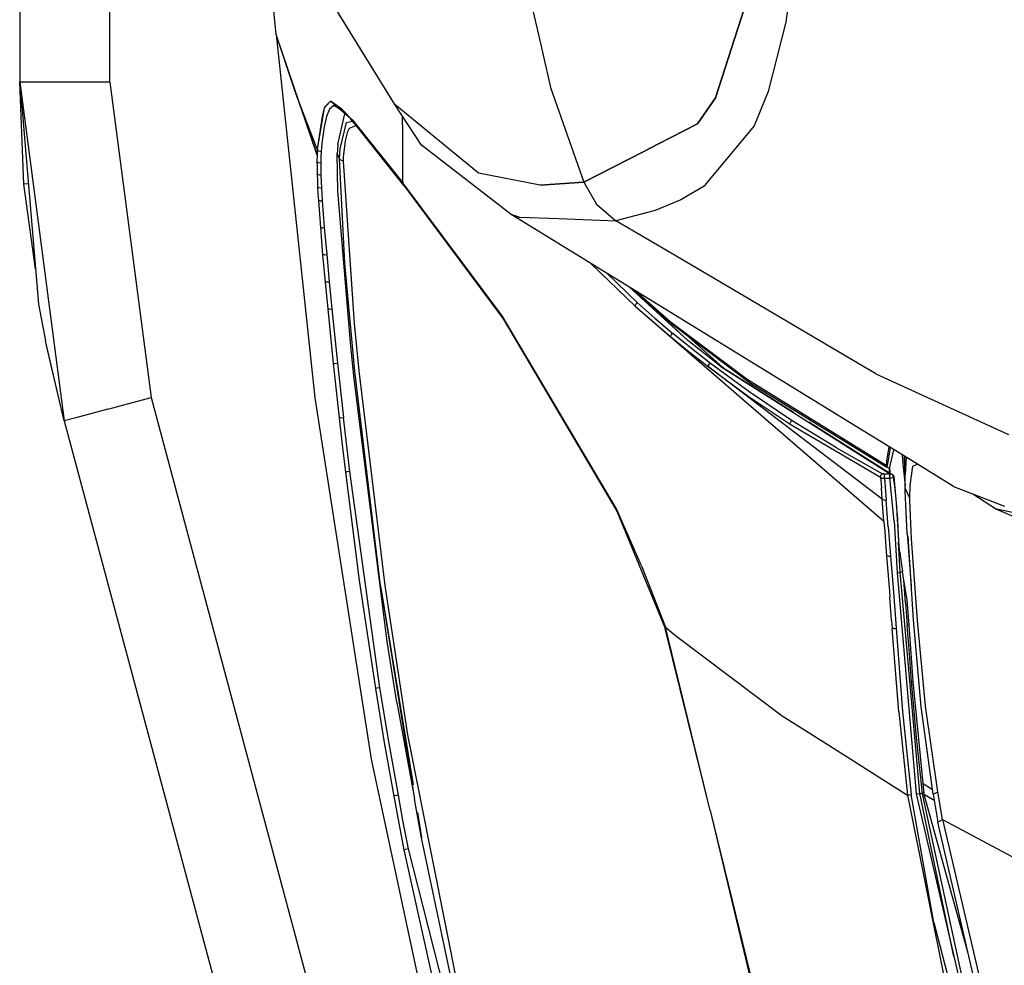
# Model space of a CAD drawing. Units: millimetres. Extents: x 967 to 8813, y -1977 to 2370.
# Drawn here: x 977 to 1168, y -882 to -699 of the extents above; entities that cross this region are included whole.
import ezdxf

# ---------------------------------------------------------------- set-up
doc = ezdxf.new("R2010")
doc.units = ezdxf.units.MM
doc.layers.add('TFR-TRI', color=7, linetype='CONTINUOUS', true_color=0xffffff)

msp = doc.modelspace()

# ---------------------------------------------------------------- linework, layer by layer
at = {"layer": 'TFR-TRI', "color": 18, "linetype": 'CONTINUOUS'}
for p, q in [((994.19989, -711.175781), (994.19989, 711.176025)), ((994.19989, -711.175781), (994.19989, 711.176025)), ((976.750061, 439.199951), (976.750061, -711.175781)), ((1026.455994, -701.947998), (1024.463562, -680.633545)), ((1127.822571, -680.543945), (1125.289612, -699.541016)), ((1127.822571, -680.543945), (1125.289612, -699.541016)), ((1049.482849, -715.526123), (1033.847473, -690.077881)), ((1049.482849, -715.526123), (1033.847473, -690.077881)), ((1075.30011, -693.298584), (1077.771423, -703.93457)), ((1075.30011, -693.298584), (1077.771423, -703.93457)), ((1118.136414, -693.990479), (1111.671814, -714.203613)), ((1111.671814, -714.203613), (1118.136414, -693.990479)), ((1049.482849, -715.526123), (1038.599426, -697.955078)), ((1125.289612, -699.541016), (1121.88092, -712.989746)), ((1125.289612, -699.541016), (1121.88092, -712.989746)), ((1030.382874, -713.564941), (1026.455994, -701.947998)), ((1034.410217, -725.331787), (1026.455994, -701.947998)), ((1026.455994, -701.947998), (1033.984314, -772.404785)), ((1077.771423, -703.934814), (1078.901794, -708.799316)), ((1077.771423, -703.934814), (1078.901794, -708.799316)), ((1078.901794, -708.799316), (1079.026306, -709.335205)), ((1078.901794, -708.799316), (1079.026306, -709.335205)), ((1079.026306, -709.335449), (1079.701111, -712.23999)), ((1079.026306, -709.335449), (1079.701111, -712.23999)), ((979.08783, -711.175781), (976.750061, -711.175781)), ((979.08783, -711.175781), (976.750061, -711.175781)), ((977.523499, -730.984131), (976.750061, -711.175781)), ((976.750061, -711.175781), (985.391785, -776.867432)), ((976.750061, -711.175781), (980.420227, -754.199951)), ((976.750061, -711.175781), (985.391785, -776.867432)), ((979.115417, -711.175781), (979.08783, -711.175781)), ((979.115417, -711.175781), (979.08783, -711.175781)), ((985.475037, -711.175781), (979.115417, -711.175781)), ((985.475037, -711.175781), (979.115417, -711.175781)), ((985.570129, -711.175781), (985.475037, -711.175781)), ((985.570129, -711.175781), (985.475037, -711.175781)), ((994.19989, -711.175781), (985.570129, -711.175781)), ((994.19989, -711.175781), (985.570129, -711.175781)), ((994.19989, -711.175781), (1002.24823, -772.354248)), ((994.19989, -711.175781), (1002.24823, -772.354248)), ((1030.382874, -713.564941), (1034.410217, -725.331787)), ((1034.448792, -724.195312), (1030.382874, -713.564941)), ((1034.448792, -724.195312), (1030.382874, -713.564941)), ((1079.701111, -712.23999), (1086.160828, -730.57959)), ((1079.701111, -712.23999), (1086.160828, -730.57959)), ((1121.88092, -712.989746), (1119.134216, -719.635498)), ((1121.88092, -712.989746), (1119.134216, -719.635498)), ((1036.087219, -715.741455), (1035.791321, -716.129883)), ((1036.050842, -715.853271), (1035.791321, -716.129883)), ((1036.993958, -714.847656), (1036.087219, -715.741455)), ((1036.993958, -714.847656), (1036.092834, -715.808594)), ((1037.656067, -715.718994), (1036.829895, -716.393799)), ((1037.656067, -715.718994), (1036.829895, -716.393799)), ((1038.537415, -715.968018), (1036.993958, -714.847656)), ((1038.498962, -716.169434), (1036.993958, -714.847656)), ((1038.485413, -716.241211), (1037.656067, -715.718994)), ((1054.68219, -723.376465), (1049.482849, -715.526123)), ((1065.717224, -728.826172), (1049.482849, -715.526123)), ((1065.717224, -728.826172), (1049.482849, -715.526123)), ((1108.191467, -719.235352), (1111.671814, -714.203613)), ((1111.671814, -714.203613), (1108.191467, -719.235352)), ((1035.791321, -716.129883), (1034.448792, -724.195312)), ((1035.791321, -716.129883), (1035.407532, -717.830078)), ((1036.261292, -717.810547), (1035.790466, -719.824219)), ((1036.261292, -717.810547), (1035.790466, -719.824219)), ((1036.829895, -716.393799), (1036.261292, -717.810547)), ((1036.829895, -716.393799), (1036.261292, -717.810547)), ((1038.427307, -723.285645), (1039.820251, -717.329834)), ((1038.427307, -723.285645), (1039.820251, -717.329834)), ((1038.821106, -716.452393), (1038.489197, -716.243652)), ((1041.387756, -718.706543), (1038.502747, -716.173096)), ((1039.185974, -716.438965), (1038.541565, -715.971191)), ((1041.316956, -718.736572), (1039.185974, -716.438965)), ((1041.387756, -718.706543), (1039.185974, -716.438965)), ((1051.016907, -721.212158), (1051.00177, -717.81958)), ((1051.016907, -721.212158), (1051.00177, -717.81958)), ((1035.407532, -717.830078), (1034.448792, -724.195312)), ((1038.86908, -724.13501), (1040.137878, -718.982666)), ((1038.86908, -724.13501), (1040.137878, -718.982666)), ((1040.137878, -718.982666), (1041.298157, -718.716553)), ((1040.137878, -718.982666), (1041.298157, -718.716553)), ((1040.684631, -720.104736), (1042.007385, -719.605957)), ((1040.684631, -720.104736), (1042.007385, -719.605957)), ((1042.041565, -719.648926), (1040.892395, -718.278809)), ((1051.266418, -731.26123), (1041.316956, -718.736572)), ((1041.387756, -718.706543), (1051.059021, -730.676758)), ((1041.387756, -718.706543), (1051.059021, -730.676758)), ((1108.191467, -719.235352), (1100.640076, -723.123779)), ((1100.640076, -723.123779), (1108.191467, -719.235352)), ((1119.134216, -719.635498), (1109.843567, -730.846436)), ((1119.134216, -719.635498), (1109.843567, -730.846436)), ((1035.790466, -719.824219), (1035.328308, -723.037598)), ((1035.790466, -719.824219), (1035.328308, -723.037598)), ((1039.931946, -722.532471), (1040.381653, -720.756104)), ((1039.931946, -722.532471), (1040.381653, -720.756104)), ((1040.381653, -720.756104), (1040.684631, -720.104736)), ((1040.381653, -720.756104), (1040.684631, -720.104736)), ((1051.059021, -730.676758), (1051.016907, -721.212402)), ((1051.059021, -730.676758), (1051.016907, -721.212402)), ((1035.328308, -723.037598), (1035.201721, -724.649414)), ((1035.328308, -723.037598), (1035.201721, -724.649414)), ((1038.427307, -723.285645), (1038.365784, -724.347412)), ((1038.427307, -723.285645), (1038.365784, -724.347412)), ((1039.548401, -725.710693), (1039.931946, -722.532471)), ((1039.548401, -725.710693), (1039.931946, -722.532471)), ((1072.056946, -736.84082), (1054.68219, -723.376465)), ((1100.640076, -723.123779), (1097.747864, -724.613281)), ((1097.747864, -724.613281), (1100.640076, -723.123779)), ((1034.410217, -725.331787), (1034.393982, -726.516846)), ((1034.410217, -725.331787), (1034.393982, -726.516846)), ((1034.448792, -724.195312), (1034.410217, -725.331787)), ((1034.448792, -724.195312), (1034.410217, -725.331787)), ((1034.711365, -724.480469), (1034.448792, -724.195312)), ((1034.711365, -724.480469), (1034.448792, -724.195312)), ((1034.711365, -724.480469), (1035.201721, -724.649414)), ((1034.711365, -724.480469), (1035.201721, -724.649414)), ((1035.201721, -724.649414), (1035.153015, -725.724609)), ((1035.201721, -724.649414), (1035.153015, -725.724609)), ((1038.363953, -724.37915), (1038.326721, -725.022949)), ((1038.363953, -724.37915), (1038.326721, -725.022949)), ((1038.539368, -725.54126), (1038.326721, -725.022949)), ((1038.539368, -725.54126), (1038.326721, -725.022949)), ((1038.415833, -732.285889), (1038.326721, -725.022949)), ((1038.415833, -732.285889), (1038.326721, -725.022949)), ((1038.752258, -726.057617), (1038.86908, -724.13501)), ((1038.752258, -726.057617), (1038.86908, -724.13501)), ((1097.747742, -724.613281), (1086.160828, -730.57959)), ((1086.160828, -730.57959), (1097.747742, -724.613281)), ((1034.650452, -726.727539), (1034.393982, -726.516846)), ((1034.650452, -726.727539), (1034.393982, -726.516846)), ((1034.393982, -726.516846), (1034.398987, -727.739258)), ((1034.393982, -726.516846), (1034.398987, -727.739258)), ((1034.650452, -726.727539), (1035.129211, -726.8479)), ((1034.650452, -726.727539), (1035.129211, -726.8479)), ((1035.153015, -725.724609), (1035.129211, -726.8479)), ((1035.153015, -725.724609), (1035.129211, -726.8479)), ((1035.129211, -726.8479), (1035.1297, -728.010742)), ((1035.129211, -726.8479), (1035.1297, -728.010742)), ((1038.752258, -726.057617), (1038.539368, -725.54126)), ((1038.752258, -726.057617), (1038.539368, -725.54126)), ((1039.015198, -726.325928), (1038.752258, -726.057617)), ((1039.015198, -726.325928), (1038.752258, -726.057617)), ((1039.780579, -746.267822), (1038.752258, -726.057617)), ((1039.780579, -746.267822), (1038.752258, -726.057617)), ((1039.503967, -726.484375), (1039.015198, -726.325928)), ((1039.503967, -726.484375), (1039.015198, -726.325928)), ((1039.503967, -726.484375), (1039.548401, -725.710693)), ((1039.503967, -726.484375), (1039.548401, -725.710693)), ((1041.673889, -758.01123), (1039.503967, -726.484375)), ((1041.673889, -758.01123), (1039.503967, -726.484375)), ((1034.398987, -727.739258), (1034.423035, -728.984619)), ((1034.398987, -727.739258), (1034.423035, -728.984619)), ((1034.78949, -729.156006), (1034.423035, -728.984619)), ((1034.423035, -728.984619), (1034.46405, -730.249512)), ((1034.78949, -729.156006), (1034.423035, -728.984619)), ((1034.423035, -728.984619), (1034.46405, -730.249512)), ((1034.78949, -729.156006), (1035.152527, -729.20166)), ((1034.78949, -729.156006), (1035.152527, -729.20166)), ((1035.1297, -728.010742), (1035.152527, -729.20166)), ((1035.1297, -728.010742), (1035.152527, -729.20166)), ((1035.152527, -729.20166), (1035.194519, -730.418457)), ((1035.152527, -729.20166), (1035.194519, -730.418457)), ((1077.68866, -731.180176), (1065.717224, -728.826172)), ((1077.68866, -731.180176), (1065.717224, -728.826172)), ((978.433777, -730.913086), (977.523499, -730.984131)), ((978.433777, -730.913086), (977.523499, -730.984131)), ((979.839539, -747.391357), (977.523499, -730.984131)), ((1034.46405, -730.249512), (1034.519348, -731.531006)), ((1034.46405, -730.249512), (1034.519348, -731.531006)), ((1035.194519, -730.418457), (1035.252991, -731.658936)), ((1035.194519, -730.418457), (1035.252991, -731.658936)), ((1051.266418, -731.26123), (1051.059021, -730.676758)), ((1051.266418, -731.26123), (1051.059021, -730.676758)), ((1070.330139, -756.47583), (1051.059021, -730.676758)), ((1070.330139, -756.47583), (1051.059021, -730.676758)), ((1077.68866, -731.180176), (1086.160828, -730.57959)), ((1086.160828, -730.57959), (1077.68866, -731.180176)), ((1086.160828, -730.57959), (1088.621643, -734.819336)), ((1086.160828, -730.57959), (1088.621643, -734.819336)), ((1109.843567, -730.846436), (1109.442566, -731.330322)), ((1109.843567, -730.846436), (1109.442566, -731.330322)), ((1034.773743, -731.621826), (1034.519348, -731.531006)), ((1034.773743, -731.621826), (1034.519348, -731.531006)), ((1034.519348, -731.531006), (1034.587097, -732.827393)), ((1034.519348, -731.531006), (1034.587097, -732.827393)), ((1034.587097, -732.827393), (1034.664978, -734.134766)), ((1034.587097, -732.827393), (1034.664978, -734.134766)), ((1034.773743, -731.621826), (1035.252991, -731.658936)), ((1034.773743, -731.621826), (1035.252991, -731.658936)), ((1035.252991, -731.658936), (1035.325012, -732.919922)), ((1035.252991, -731.658936), (1035.325012, -732.919922)), ((1035.325012, -732.919922), (1035.407654, -734.19873)), ((1035.325012, -732.919922), (1035.407654, -734.19873)), ((1040.889221, -761.669434), (1038.415833, -732.285889)), ((1040.889221, -761.669434), (1038.415833, -732.285889)), ((1051.266418, -731.26123), (1070.517029, -757.045898)), ((1109.442566, -731.330322), (1104.962097, -733.993896)), ((1109.442566, -731.330322), (1104.962097, -733.993896)), ((1034.918518, -734.188232), (1034.664978, -734.134766)), ((1034.664978, -734.134766), (1035.044617, -739.392822)), ((1034.918518, -734.188232), (1034.664978, -734.134766)), ((1034.664978, -734.134766), (1035.044617, -739.392822)), ((1035.025696, -734.195312), (1034.918518, -734.188232)), ((1035.025696, -734.195312), (1034.918518, -734.188232)), ((1035.025696, -734.195312), (1035.407654, -734.19873)), ((1035.025696, -734.195312), (1035.407654, -734.19873)), ((1035.407654, -734.19873), (1035.809387, -739.384033)), ((1035.407654, -734.19873), (1035.809387, -739.384033)), ((1088.621643, -734.819336), (1092.316833, -738.050293)), ((1088.621643, -734.819336), (1092.316833, -738.050293)), ((1104.962097, -733.993896), (1099.977844, -736.053955)), ((1104.962097, -733.993896), (1099.977844, -736.053955)), ((1073.573303, -737.350586), (1072.056946, -736.84082)), ((1072.056946, -736.84082), (1073.573303, -737.350586)), ((1141.450012, -779.513672), (1072.056946, -736.84082)), ((1099.977844, -736.053955), (1092.316833, -738.050293)), ((1099.977844, -736.053955), (1092.316833, -738.050293)), ((1073.573303, -737.350586), (1081.273376, -737.638184)), ((1073.573303, -737.350586), (1081.273376, -737.638184)), ((1081.274475, -737.638184), (1092.316833, -738.050293)), ((1081.274475, -737.638184), (1092.316833, -738.050293)), ((1103.812561, -744.80957), (1092.316833, -738.050293)), ((1103.812561, -744.80957), (1092.316833, -738.050293)), ((1035.044617, -739.392822), (1035.30426, -739.404541)), ((1035.044617, -739.392822), (1035.488098, -744.661133)), ((1035.044617, -739.392822), (1035.30426, -739.404541)), ((1035.044617, -739.392822), (1035.488098, -744.661133)), ((1035.401306, -739.402588), (1035.30426, -739.404541)), ((1035.401306, -739.402588), (1035.30426, -739.404541)), ((1035.401306, -739.402588), (1035.809387, -739.384033)), ((1035.401306, -739.402588), (1035.809387, -739.384033)), ((1035.809387, -739.384033), (1036.271057, -744.620117)), ((1035.809387, -739.384033), (1036.271057, -744.620117)), ((1035.757507, -744.65625), (1035.488098, -744.661133)), ((1035.757507, -744.65625), (1035.488098, -744.661133)), ((1035.488098, -744.661133), (1035.967102, -749.933105)), ((1035.488098, -744.661133), (1035.967102, -749.933105)), ((1035.757507, -744.65625), (1036.271057, -744.620117)), ((1035.757507, -744.65625), (1036.271057, -744.620117)), ((1036.271057, -744.620117), (1036.76593, -749.876465)), ((1036.271057, -744.620117), (1036.76593, -749.876465)), ((1041.760559, -767.253906), (1039.780579, -746.267822)), ((1041.760559, -767.253906), (1039.780579, -746.267822)), ((1087.494202, -746.333984), (1096.116638, -754.650391)), ((1120.049988, -754.356689), (1103.812561, -744.80957)), ((1120.049988, -754.356689), (1103.812561, -744.80957)), ((1090.595886, -748.241211), (1096.536804, -753.974854)), ((1090.595886, -748.241211), (1096.536804, -753.974854)), ((1035.967102, -749.933105), (1036.239563, -749.919678)), ((1035.967102, -749.933105), (1036.239563, -749.919678)), ((1035.967102, -749.933105), (1036.470276, -755.20459)), ((1035.967102, -749.933105), (1036.470276, -755.20459)), ((1036.239563, -749.919678), (1036.76593, -749.876465)), ((1036.239563, -749.919678), (1036.76593, -749.876465)), ((1036.76593, -749.876465), (1037.282654, -755.139404)), ((1036.76593, -749.876465), (1037.282654, -755.139404)), ((1095.012634, -750.957275), (1106.308411, -761.299805)), ((1095.012634, -750.957275), (1106.308411, -761.299805)), ((1095.480286, -751.244873), (1103.616882, -758.390869)), ((1096.072449, -751.609131), (1102.885925, -757.583984)), ((1096.072449, -751.609131), (1102.885925, -757.583984)), ((1096.332703, -754.081299), (1096.186584, -754.246094)), ((1096.332703, -754.081299), (1096.186584, -754.246094)), ((1096.536804, -753.974854), (1096.332703, -754.081299)), ((1096.536804, -753.974854), (1096.332703, -754.081299)), ((1096.536804, -753.974854), (1099.911072, -756.946533)), ((1096.536804, -753.974854), (1099.911072, -756.946533)), ((1106.308411, -761.299805), (1096.942078, -752.528809)), ((980.420227, -754.199951), (981.751648, -761.333984)), ((1036.746033, -755.184082), (1036.470276, -755.20459)), ((1036.746033, -755.184082), (1036.470276, -755.20459)), ((1036.470276, -755.20459), (1037.535095, -765.742188)), ((1036.470276, -755.20459), (1037.535095, -765.742188)), ((1036.746033, -755.184082), (1037.282654, -755.139404)), ((1036.746033, -755.184082), (1037.282654, -755.139404)), ((1037.282654, -755.139404), (1038.368713, -765.668457)), ((1037.282654, -755.139404), (1038.368713, -765.668457)), ((1096.132507, -754.355469), (1096.116638, -754.650391)), ((1096.132507, -754.355469), (1096.116638, -754.650391)), ((1096.116638, -754.650391), (1102.979675, -760.57251)), ((1096.116638, -754.650391), (1102.979675, -760.57251)), ((1096.116638, -754.650391), (1144.309143, -796.29541)), ((1096.186584, -754.246094), (1096.132507, -754.355469)), ((1096.186584, -754.246094), (1096.132507, -754.355469)), ((1126.879211, -758.37207), (1120.049988, -754.356689)), ((1126.879211, -758.37207), (1120.049988, -754.356689)), ((1092.477234, -793.921143), (1070.330139, -756.47583)), ((1092.477234, -793.921143), (1070.330139, -756.47583)), ((1070.517029, -757.045898), (1092.510559, -794.38208)), ((1099.911072, -756.946533), (1103.394226, -759.895996)), ((1099.911072, -756.946533), (1103.394226, -759.895996)), ((1102.885925, -757.583984), (1117.771423, -768.761475)), ((1102.885925, -757.583984), (1117.771423, -768.761475)), ((1042.600403, -767.1875), (1041.673889, -758.01123)), ((1042.600403, -767.1875), (1041.673889, -758.01123)), ((1103.616882, -758.390869), (1118.479675, -769.54541)), ((1142.779114, -767.720703), (1126.879211, -758.37207)), ((1142.779114, -767.720703), (1126.879211, -758.37207)), ((985.391785, -776.867432), (981.751648, -761.333984)), ((1041.557678, -768.195068), (1040.889221, -761.669434)), ((1041.557678, -768.195068), (1040.889221, -761.669434)), ((1102.967957, -760.385742), (1103.000916, -760.264404)), ((1102.967957, -760.385742), (1103.000916, -760.264404)), ((1102.979675, -760.57251), (1102.967957, -760.385742)), ((1102.979675, -760.57251), (1102.967957, -760.385742)), ((1102.979675, -760.57251), (1106.577576, -763.496826)), ((1103.20282, -759.994873), (1103.000916, -760.264404)), ((1103.20282, -759.994873), (1103.000916, -760.264404)), ((1103.20282, -759.994873), (1103.394226, -759.895996)), ((1103.20282, -759.994873), (1103.394226, -759.895996)), ((1106.988953, -762.819336), (1103.394226, -759.895996)), ((1106.988953, -762.819336), (1103.394226, -759.895996)), ((1105.774475, -760.01001), (1113.10553, -766.50708)), ((1105.774475, -760.01001), (1113.10553, -766.50708)), ((1112.689758, -766.29834), (1106.308411, -761.299805)), ((1112.689758, -766.29834), (1106.308411, -761.299805)), ((981.934753, -762.234863), (981.892273, -761.934082)), ((985.391785, -776.867432), (981.934753, -762.234863)), ((1106.577576, -763.496826), (1110.283752, -766.387695)), ((1110.691467, -765.709229), (1106.988953, -762.819336)), ((1110.691467, -765.709229), (1106.988953, -762.819336)), ((1037.535095, -765.742188), (1037.816711, -765.717285)), ((1037.535095, -765.742188), (1037.816711, -765.717285)), ((1037.535095, -765.742188), (1038.674255, -776.272705)), ((1037.535095, -765.742188), (1038.674255, -776.272705)), ((1037.816711, -765.717285), (1038.368713, -765.668457)), ((1037.816711, -765.717285), (1038.368713, -765.668457)), ((1038.368713, -765.668457), (1039.523376, -776.192383)), ((1038.368713, -765.668457), (1039.523376, -776.192383)), ((1046.714783, -808.861816), (1041.760559, -767.253906)), ((1046.714783, -808.861816), (1041.760559, -767.253906)), ((1047.593079, -808.755371), (1042.600403, -767.1875)), ((1047.593079, -808.755371), (1042.600403, -767.1875)), ((1110.275696, -766.202393), (1110.309875, -766.079834)), ((1110.275696, -766.202393), (1110.309875, -766.079834)), ((1110.275696, -766.202393), (1110.283752, -766.387695)), ((1110.275696, -766.202393), (1110.283752, -766.387695)), ((1110.283752, -766.387695), (1118.009705, -772.044678)), ((1110.283752, -766.387695), (1118.009705, -772.044678)), ((1143.983337, -792.049561), (1110.283752, -766.387695)), ((1110.309875, -766.079834), (1110.50885, -765.809082)), ((1110.309875, -766.079834), (1110.50885, -765.809082)), ((1110.50885, -765.809082), (1110.691467, -765.709229)), ((1110.50885, -765.809082), (1110.691467, -765.709229)), ((1118.409607, -771.362793), (1110.691467, -765.709229)), ((1118.409607, -771.362793), (1110.691467, -765.709229)), ((1112.689758, -766.29834), (1145.409851, -787.094727)), ((1112.689758, -766.29834), (1145.409851, -787.094727)), ((1113.10553, -766.50708), (1126.774353, -775.147217)), ((1113.416077, -766.756104), (1113.10553, -766.50708)), ((1048.027161, -819.648926), (1041.557678, -768.195068)), ((1048.027161, -819.648926), (1041.557678, -768.195068)), ((1117.771423, -768.761475), (1144.726013, -785.425049)), ((1117.771423, -768.761475), (1144.726013, -785.425049)), ((1142.779114, -767.720703), (1168.442078, -779.490479)), ((1142.779114, -767.720703), (1168.442078, -779.490479)), ((1118.479675, -769.54541), (1144.884705, -785.858398)), ((993.819885, -774.610596), (1002.24823, -772.354248)), ((993.819885, -774.610596), (1002.24823, -772.354248)), ((1002.24823, -772.354248), (1109.536316, -1173.077026)), ((1002.24823, -772.354248), (1109.536316, -1173.077026)), ((1033.984314, -772.404785), (1044.916809, -842.441406)), ((1118.009705, -772.044678), (1126.154114, -777.514404)), ((1118.009705, -772.044678), (1126.154114, -777.514404)), ((1126.544861, -776.827637), (1118.409607, -771.362793)), ((1126.544861, -776.827637), (1118.409607, -771.362793)), ((993.819885, -774.610596), (987.650208, -776.262695)), ((993.819885, -774.610596), (987.650208, -776.262695)), ((987.650208, -776.262695), (985.391785, -776.867432)), ((987.650208, -776.262695), (985.391785, -776.867432)), ((985.391785, -776.867432), (1092.679871, -1177.589966)), ((1038.960144, -776.246582), (1038.674255, -776.272705)), ((1038.960144, -776.246582), (1038.674255, -776.272705)), ((1038.674255, -776.272705), (1039.273621, -781.534912)), ((1038.674255, -776.272705), (1039.273621, -781.534912)), ((1038.960144, -776.246582), (1039.523376, -776.192383)), ((1038.960144, -776.246582), (1039.523376, -776.192383)), ((1040.753967, -786.706787), (1039.523376, -776.192383)), ((1040.753967, -786.706787), (1039.523376, -776.192383)), ((1126.179871, -777.201172), (1126.372986, -776.927002)), ((1126.179871, -777.201172), (1126.372986, -776.927002)), ((1126.544861, -776.827637), (1126.372986, -776.927002)), ((1126.544861, -776.827637), (1126.372986, -776.927002)), ((1135.09552, -782.080566), (1126.544861, -776.827637)), ((1135.09552, -782.080566), (1126.544861, -776.827637)), ((1126.146545, -777.326904), (1126.179871, -777.201172)), ((1126.146545, -777.326904), (1126.179871, -777.201172)), ((1126.154114, -777.514404), (1126.146545, -777.326904)), ((1126.154114, -777.514404), (1126.146545, -777.326904)), ((1126.154114, -777.514404), (1143.681091, -787.806641)), ((1126.154114, -777.514404), (1143.681091, -787.806641)), ((1129.774841, -777.043701), (1145.404236, -786.922852)), ((1149.445374, -784.43042), (1141.450134, -779.513916)), ((1039.273621, -781.534912), (1039.89386, -786.794922)), ((1039.273621, -781.534912), (1039.89386, -786.794922)), ((1135.09552, -782.080566), (1144.051208, -787.103516)), ((1135.09552, -782.080566), (1144.051208, -787.103516)), ((1145.281677, -781.870117), (1144.841858, -784.684082)), ((1145.281677, -781.870117), (1144.841858, -784.684082)), ((1145.535706, -782.026367), (1145.31781, -783.309326)), ((1145.535706, -782.026367), (1145.31781, -783.309326)), ((1145.375671, -786.067383), (1146.242737, -782.460938)), ((1145.31781, -783.309814), (1145.062195, -784.813477)), ((1145.31781, -783.309814), (1145.062195, -784.813477)), ((1147.877136, -783.466064), (1147.97345, -785.243652)), ((1147.877136, -783.466064), (1147.97345, -785.243652)), ((1148.368347, -786.285889), (1148.327942, -783.743408)), ((1148.406677, -784.987305), (1148.35675, -783.76123)), ((1148.61969, -783.922852), (1148.410828, -787.246338)), ((1148.61969, -783.922852), (1148.410828, -787.246338)), ((1157.815491, -789.577637), (1149.445374, -784.43042)), ((1144.841003, -784.689209), (1144.726013, -785.425049)), ((1144.841003, -784.689209), (1144.726013, -785.425049)), ((1144.737122, -785.577393), (1144.726013, -785.425049)), ((1144.737122, -785.577393), (1144.726013, -785.425049)), ((1144.884705, -785.858398), (1144.737122, -785.577393)), ((1144.884705, -785.858398), (1144.737122, -785.577393)), ((1145.06134, -784.818848), (1144.884705, -785.858398)), ((1145.06134, -784.818848), (1144.884705, -785.858398)), ((1144.994202, -785.921875), (1144.884705, -785.858398)), ((1145.375671, -786.067383), (1144.994202, -785.921875)), ((1145.375916, -786.06665), (1145.404236, -786.922852)), ((1145.404236, -786.922852), (1145.375916, -786.06665)), ((1145.42865, -785.846924), (1145.469177, -786.963867)), ((1147.97345, -785.243652), (1148.416931, -789.366455)), ((1147.97345, -785.243652), (1148.416931, -789.366455)), ((1148.426331, -789.952881), (1148.368347, -786.285889)), ((1149.423523, -789.401855), (1149.934753, -785.674805)), ((1149.423523, -789.401855), (1149.934753, -785.674805)), ((1149.934753, -785.674805), (1150.780457, -785.251465)), ((1149.934753, -785.674805), (1150.780457, -785.251465)), ((1039.89386, -786.794922), (1040.181824, -786.764404)), ((1039.89386, -786.794922), (1040.181824, -786.764404)), ((1039.89386, -786.794922), (1042.602966, -807.802734)), ((1039.89386, -786.794922), (1042.602966, -807.802734)), ((1040.753967, -786.706787), (1040.181824, -786.764404)), ((1040.753967, -786.706787), (1040.181824, -786.764404)), ((1046.600769, -828.615479), (1040.753967, -786.706787)), ((1046.600769, -828.615479), (1040.753967, -786.706787)), ((1143.681091, -787.806641), (1143.687927, -787.532471)), ((1143.681091, -787.806641), (1143.687927, -787.532471)), ((1143.681091, -787.806641), (1144.010437, -787.947998)), ((1143.681091, -787.806641), (1143.820496, -789.825195)), ((1143.681091, -787.806641), (1143.820496, -789.825195)), ((1143.681091, -787.806641), (1144.010437, -787.947998)), ((1143.687927, -787.532471), (1143.747498, -787.384277)), ((1143.687927, -787.532471), (1143.747498, -787.384277)), ((1143.747498, -787.384277), (1143.828308, -787.265869)), ((1143.747498, -787.384277), (1143.828308, -787.265869)), ((1143.828308, -787.265869), (1143.887878, -787.204346)), ((1143.828308, -787.265869), (1143.887878, -787.204346)), ((1143.887878, -787.204346), (1143.896545, -787.196777)), ((1143.887878, -787.204346), (1143.896545, -787.196777)), ((1143.896545, -787.196777), (1144.051208, -787.103516)), ((1143.896545, -787.196777), (1144.051208, -787.103516)), ((1144.010437, -787.947998), (1144.41864, -787.994873)), ((1144.010437, -787.947998), (1144.41864, -787.994873)), ((1144.18988, -787.153076), (1144.051208, -787.103516)), ((1144.18988, -787.153076), (1144.051208, -787.103516)), ((1144.214294, -787.159912), (1144.18988, -787.153076)), ((1144.214294, -787.159912), (1144.18988, -787.153076)), ((1144.225037, -787.161377), (1144.214294, -787.159912)), ((1144.225037, -787.161377), (1144.214294, -787.159912)), ((1144.41864, -787.18042), (1144.225037, -787.161377)), ((1144.41864, -787.18042), (1144.225037, -787.161377)), ((1144.415588, -787.546631), (1144.416077, -787.386719)), ((1144.415588, -787.546631), (1144.416077, -787.386719)), ((1144.416077, -787.734375), (1144.415588, -787.546631)), ((1144.416077, -787.734375), (1144.415588, -787.546631)), ((1144.416077, -787.386719), (1144.41864, -787.18042)), ((1144.416077, -787.386719), (1144.41864, -787.18042)), ((1144.41864, -787.994873), (1144.416077, -787.734375)), ((1144.41864, -787.994873), (1144.416077, -787.734375)), ((1145.412659, -787.178467), (1144.41864, -787.18042)), ((1145.412659, -787.178467), (1144.41864, -787.18042)), ((1144.41864, -787.994873), (1145.439636, -787.99292)), ((1144.41864, -787.994873), (1145.439636, -787.99292)), ((1144.41864, -787.994873), (1144.744568, -792.220459)), ((1144.41864, -787.994873), (1144.744568, -792.220459)), ((1145.404236, -786.925293), (1145.404236, -786.92627)), ((1145.404236, -786.92627), (1145.404236, -786.925293)), ((1145.469177, -786.963867), (1146.035339, -787.321777)), ((1145.475403, -787.13623), (1145.538513, -787.176514)), ((1145.475403, -787.13623), (1145.538513, -787.176514)), ((1145.476135, -787.553223), (1145.476624, -787.384033)), ((1145.476135, -787.553223), (1145.476624, -787.384033)), ((1145.476135, -787.553223), (1145.476624, -787.731689)), ((1145.476135, -787.553223), (1145.476624, -787.731689)), ((1145.476624, -787.384033), (1145.479431, -787.178223)), ((1145.476624, -787.384033), (1145.479431, -787.178223)), ((1145.479431, -787.992676), (1145.476624, -787.731689)), ((1145.479431, -787.992676), (1145.476624, -787.731689)), ((1145.479431, -787.178223), (1145.47699, -787.178223)), ((1145.479431, -787.178223), (1145.47699, -787.178223)), ((1145.538513, -787.176514), (1145.479431, -787.178223)), ((1145.538513, -787.176514), (1145.479431, -787.178223)), ((1145.479431, -787.992676), (1145.843933, -787.936279)), ((1145.479431, -787.992676), (1145.843933, -787.936279)), ((1146.308044, -796.328125), (1145.479431, -787.992676)), ((1146.308044, -796.328125), (1145.479431, -787.992676)), ((1145.770203, -787.22168), (1145.538513, -787.176514)), ((1145.770203, -787.22168), (1145.538513, -787.176514)), ((1145.841614, -787.241211), (1145.770203, -787.22168)), ((1145.841614, -787.241211), (1145.770203, -787.22168)), ((1146.009827, -787.308105), (1145.841614, -787.241211)), ((1146.009827, -787.308105), (1145.841614, -787.241211)), ((1145.843933, -787.936279), (1146.15509, -787.810547)), ((1145.843933, -787.936279), (1146.15509, -787.810547)), ((1146.035339, -787.321777), (1146.009827, -787.308105)), ((1146.035339, -787.321777), (1146.009827, -787.308105)), ((1146.182068, -787.433105), (1146.035339, -787.321777)), ((1146.081604, -787.405029), (1146.035339, -787.321777)), ((1146.081604, -787.405029), (1146.035339, -787.321777)), ((1146.142273, -787.578613), (1146.081604, -787.405029)), ((1146.142273, -787.578613), (1146.081604, -787.405029)), ((1146.15509, -787.810547), (1146.142273, -787.578613)), ((1146.15509, -787.810547), (1146.142273, -787.578613)), ((1146.316711, -787.745605), (1146.15509, -787.810547)), ((1146.316711, -787.745605), (1146.15509, -787.810547)), ((1146.432312, -789.516846), (1146.15509, -787.810547)), ((1146.432312, -789.516846), (1146.15509, -787.810547)), ((1146.26593, -787.55957), (1146.182068, -787.433105)), ((1146.283142, -787.604492), (1146.26593, -787.55957)), ((1146.316711, -787.745605), (1146.283142, -787.604492)), ((1146.645325, -791.360596), (1146.316711, -787.745605)), ((1148.426331, -789.952881), (1148.410828, -787.246338)), ((1148.426331, -789.952881), (1148.410828, -787.246338)), ((1143.983337, -792.049561), (1143.820496, -789.825195)), ((1143.983337, -792.049561), (1143.820496, -789.825195)), ((1146.645325, -791.360596), (1146.432312, -789.516846)), ((1146.645325, -791.360596), (1146.432312, -789.516846)), ((1148.435242, -790.459473), (1148.426331, -789.952881)), ((1148.426331, -789.952881), (1149.225159, -791.657471)), ((1148.426331, -789.952881), (1149.225159, -791.657471)), ((1149.37323, -791.791504), (1149.423523, -789.401855)), ((1149.37323, -791.791504), (1149.423523, -789.401855)), ((1157.815491, -789.577637), (1167.695251, -793.374268)), ((1143.983337, -792.049561), (1144.531433, -792.216797)), ((1144.309143, -796.29541), (1143.983337, -792.049561)), ((1144.309143, -796.29541), (1143.983337, -792.049561)), ((1143.983337, -792.049561), (1144.531433, -792.216797)), ((1144.531433, -792.216797), (1144.744568, -792.220459)), ((1144.531433, -792.216797), (1144.744568, -792.220459)), ((1145.159973, -797.427246), (1144.744568, -792.220459)), ((1145.159973, -797.427246), (1144.744568, -792.220459)), ((1146.803772, -793.52832), (1146.645325, -791.360596)), ((1148.81842, -798.684326), (1148.435242, -790.459473)), ((1149.225159, -791.657471), (1149.37323, -791.791504)), ((1149.225159, -791.657471), (1149.37323, -791.791504)), ((1149.373474, -792.242432), (1149.37323, -791.791504)), ((1149.373474, -792.242432), (1149.37323, -791.791504)), ((1149.687927, -799.766846), (1149.373474, -792.242432)), ((1149.687927, -799.766846), (1149.373474, -792.242432)), ((1161.54303, -791.01001), (1166.134827, -793.983643)), ((1097.331238, -804.995361), (1092.477234, -793.921143)), ((1092.510559, -794.38208), (1092.477234, -793.921143)), ((1097.331238, -804.995361), (1092.477234, -793.921143)), ((1092.510559, -794.38208), (1092.477234, -793.921143)), ((1146.723816, -793.461182), (1146.803772, -793.52832)), ((1146.803772, -793.52832), (1146.723938, -793.464111)), ((1146.893005, -794.848633), (1146.803772, -793.52832)), ((1181.84259, -797.219971), (1166.134827, -793.983643)), ((1181.84259, -797.219971), (1166.134827, -793.983643)), ((1166.134827, -793.983643), (1190.688171, -804.425293)), ((1092.510559, -794.38208), (1101.936462, -817.269287)), ((1146.893005, -794.848633), (1147.131409, -800.378662)), ((1146.893005, -794.848633), (1147.131409, -800.378662)), ((1147.371155, -802.172119), (1146.893005, -794.848633)), ((1144.309143, -796.29541), (1144.375305, -797.139404)), ((1144.309143, -796.29541), (1144.375305, -797.139404)), ((1144.375305, -797.139404), (1144.384338, -797.256104)), ((1144.375305, -797.139404), (1144.384338, -797.256104)), ((1144.384338, -797.256104), (1144.385559, -797.27124)), ((1144.384338, -797.256104), (1144.385559, -797.27124)), ((1144.385559, -797.27124), (1144.385559, -797.272949)), ((1144.385559, -797.27124), (1144.385559, -797.272949)), ((1144.385559, -797.272949), (1144.403625, -797.500977)), ((1144.385559, -797.272949), (1144.403625, -797.500977)), ((1144.403625, -797.500977), (1144.773254, -802.179199)), ((1144.403625, -797.500977), (1144.773254, -802.179199)), ((1145.159973, -797.427246), (1145.610901, -803.082031)), ((1145.159973, -797.427246), (1145.610901, -803.082031)), ((1146.308044, -796.328125), (1146.867004, -806.299561)), ((1146.308044, -796.328125), (1146.867004, -806.299561)), ((1148.81842, -798.684326), (1149.61676, -808.853027)), ((1150.031677, -815.415283), (1149.010803, -799.27124)), ((1150.841125, -815.550049), (1149.687927, -799.766846)), ((1150.841125, -815.550049), (1149.687927, -799.766846)), ((1147.499939, -806.195557), (1147.131409, -800.378662)), ((1147.499939, -806.195557), (1147.131409, -800.378662)), ((1144.773254, -802.179199), (1144.840515, -803.029785)), ((1144.773254, -802.179199), (1144.840515, -803.029785)), ((1144.840515, -803.029785), (1145.316345, -809.117676)), ((1144.840515, -803.029785), (1145.316345, -809.117676)), ((1145.183289, -803.08374), (1144.840515, -803.029785)), ((1145.183289, -803.08374), (1144.840515, -803.029785)), ((1145.183289, -803.08374), (1145.610901, -803.082031)), ((1145.183289, -803.08374), (1145.610901, -803.082031)), ((1145.610901, -803.082031), (1146.151672, -810.001953)), ((1145.610901, -803.082031), (1146.151672, -810.001953)), ((1147.371155, -802.172119), (1147.386292, -802.364746)), ((1147.386292, -802.364746), (1147.448303, -802.953125)), ((1147.448303, -802.953125), (1147.912903, -806.090088)), ((1097.331238, -804.995361), (1101.966492, -816.875)), ((1097.331238, -804.995361), (1101.966492, -816.875)), ((1146.867004, -806.299561), (1147.202454, -806.258301)), ((1146.867004, -806.299561), (1147.202454, -806.258301)), ((1146.867004, -806.299561), (1150.594666, -849.162842)), ((1146.867004, -806.299561), (1150.594666, -849.162842)), ((1147.202454, -806.258301), (1147.499939, -806.195557)), ((1147.202454, -806.258301), (1147.499939, -806.195557)), ((1147.499939, -806.195557), (1147.706482, -806.142822)), ((1147.499939, -806.195557), (1147.706482, -806.142822)), ((1151.267517, -849.110352), (1147.499939, -806.195557)), ((1151.267517, -849.110352), (1147.499939, -806.195557)), ((1147.706482, -806.142822), (1147.912903, -806.090088)), ((1147.706482, -806.142822), (1147.912903, -806.090088)), ((1148.201843, -807.749023), (1147.912903, -806.090088)), ((1042.602966, -807.802734), (1045.718933, -828.751465)), ((1042.602966, -807.802734), (1045.718933, -828.751465)), ((1046.714783, -808.861816), (1053.291443, -850.228271)), ((1046.714783, -808.861816), (1053.010803, -847.460693)), ((1052.027161, -837.761963), (1047.593079, -808.755371)), ((1052.027161, -837.761963), (1047.593079, -808.755371)), ((1145.316345, -809.117676), (1145.375671, -809.887695)), ((1145.316345, -809.117676), (1145.375671, -809.887695)), ((1148.534729, -812.123047), (1148.201843, -807.749023)), ((1148.534729, -812.123047), (1148.201843, -807.749023)), ((1148.827209, -811.552734), (1148.201843, -807.749023)), ((1145.375671, -809.887695), (1145.383118, -809.983887)), ((1145.375671, -809.887695), (1145.383118, -809.983887)), ((1145.383118, -809.983887), (1145.466248, -811.055664)), ((1145.383118, -809.983887), (1145.466248, -811.055664)), ((1145.816956, -815.588135), (1145.466248, -811.055664)), ((1145.816956, -815.588135), (1145.466248, -811.055664)), ((1146.151672, -810.001953), (1146.690857, -817.083984)), ((1146.151672, -810.001953), (1146.690857, -817.083984)), ((1148.534729, -812.123047), (1148.854187, -816.535889)), ((1148.534729, -812.123047), (1148.854187, -816.535889)), ((1149.220154, -816.450439), (1148.827209, -811.552734)), ((1101.889587, -817.123535), (1101.966492, -816.875)), ((1101.889587, -817.123535), (1101.966492, -816.875)), ((1110.631897, -852.406738), (1101.966492, -816.875)), ((1110.631897, -852.406738), (1101.966492, -816.875)), ((1101.966492, -816.875), (1103.887024, -818.481689)), ((1101.966492, -816.875), (1103.887024, -818.481689)), ((1145.816956, -815.588135), (1145.933777, -817.113037)), ((1145.816956, -815.588135), (1145.933777, -817.113037)), ((1146.479309, -817.098389), (1146.690857, -817.083984)), ((1146.479309, -817.098389), (1146.690857, -817.083984)), ((1146.690857, -817.083984), (1147.943665, -833.212891)), ((1146.690857, -817.083984), (1147.943665, -833.212891)), ((1149.210388, -816.457275), (1148.854187, -816.535889)), ((1149.210388, -816.457275), (1148.854187, -816.535889)), ((1149.246887, -821.971191), (1148.854187, -816.535889)), ((1149.246887, -821.971191), (1148.854187, -816.535889)), ((1149.220154, -816.450439), (1149.210388, -816.457275)), ((1149.220154, -816.450439), (1149.210388, -816.457275)), ((1150.003113, -827.401611), (1149.220154, -816.450439)), ((1151.511902, -832.345703), (1150.031677, -815.415283)), ((1152.394226, -832.157471), (1150.841125, -815.550049)), ((1152.394226, -832.157471), (1150.841125, -815.550049)), ((1101.936462, -817.269287), (1101.889587, -817.123535)), ((1110.631897, -852.406738), (1101.889587, -817.123535)), ((1103.887024, -818.481689), (1124.601624, -834.045166)), ((1103.887024, -818.481689), (1124.601624, -834.045166)), ((1146.269104, -817.108643), (1145.933777, -817.113037)), ((1146.269104, -817.108643), (1145.933777, -817.113037)), ((1147.205383, -833.292969), (1145.933777, -817.113037)), ((1147.205383, -833.292969), (1145.933777, -817.113037)), ((1146.269104, -817.108643), (1146.479309, -817.098389)), ((1146.269104, -817.108643), (1146.479309, -817.098389)), ((1049.864441, -831.451172), (1048.027161, -819.648926)), ((1049.864441, -831.451172), (1048.027161, -819.648926)), ((1149.659973, -827.418701), (1149.246887, -821.971191)), ((1149.659973, -827.418701), (1149.246887, -821.971191)), ((1149.659973, -827.418701), (1150.003113, -827.401611)), ((1149.659973, -827.418701), (1150.003113, -827.401611)), ((1150.611633, -838.292725), (1149.659973, -827.418701)), ((1150.611633, -838.292725), (1149.659973, -827.418701)), ((1152.151306, -849.142578), (1150.003113, -827.401611)), ((1046.007141, -828.699951), (1045.718933, -828.751465)), ((1046.007141, -828.699951), (1045.718933, -828.751465)), ((1045.718933, -828.751465), (1047.443542, -839.201416)), ((1045.718933, -828.751465), (1047.443542, -839.201416)), ((1046.600769, -828.615479), (1046.007141, -828.699951)), ((1046.600769, -828.615479), (1046.007141, -828.699951)), ((1048.327209, -839.050293), (1046.600769, -828.615479)), ((1048.327209, -839.050293), (1046.600769, -828.615479)), ((1049.864441, -831.451172), (1053.170837, -849.469238)), ((1153.866272, -849.227783), (1151.511902, -832.345703)), ((1154.7453, -848.788086), (1152.394226, -832.157471)), ((1154.7453, -848.788086), (1152.394226, -832.157471)), ((1124.601624, -834.045166), (1127.355774, -835.790283)), ((1124.601624, -834.045166), (1127.355774, -835.790283)), ((1147.205383, -833.292969), (1148.874939, -849.425537)), ((1147.205383, -833.292969), (1148.874939, -849.425537)), ((1147.943665, -833.212891), (1149.603333, -849.290283)), ((1147.943665, -833.212891), (1149.603333, -849.290283)), ((1127.359924, -835.792725), (1133.815247, -839.883301)), ((1127.359924, -835.792725), (1133.815247, -839.883301)), ((1062.639465, -891.017822), (1052.027161, -837.761963)), ((1062.639465, -891.017822), (1052.027161, -837.761963)), ((1047.443542, -839.201416), (1049.284607, -849.634521)), ((1047.443542, -839.201416), (1049.284607, -849.634521)), ((1050.169373, -849.467529), (1048.327209, -839.050293)), ((1050.169373, -849.467529), (1048.327209, -839.050293)), ((1133.821228, -839.886963), (1148.874939, -849.425537)), ((1133.821228, -839.886963), (1148.874939, -849.425537)), ((1151.830383, -849.10376), (1150.611633, -838.292725)), ((1151.830383, -849.10376), (1150.611633, -838.292725)), ((1044.916809, -842.441406), (1053.825134, -884.162109)), ((1151.9599, -847.205078), (1153.742371, -848.3396)), ((1151.9599, -847.205078), (1153.742371, -848.3396)), ((1050.169373, -849.467529), (1049.57074, -849.574707)), ((1050.169373, -849.467529), (1049.57074, -849.574707)), ((1051.135193, -854.669678), (1050.169373, -849.467529)), ((1051.135193, -854.669678), (1050.169373, -849.467529)), ((1148.874939, -849.425537), (1149.204651, -849.352539)), ((1148.874939, -849.425537), (1149.204651, -849.352539)), ((1148.874939, -849.425537), (1157.089417, -890.353516)), ((1148.874939, -849.425537), (1157.089417, -890.353516)), ((1149.204651, -849.352539), (1149.603333, -849.290283)), ((1149.204651, -849.352539), (1149.603333, -849.290283)), ((1153.992371, -874.135742), (1149.603333, -849.290283)), ((1153.992371, -874.135742), (1149.603333, -849.290283)), ((1150.594666, -849.162842), (1151.121521, -849.11499)), ((1150.594666, -849.162842), (1151.121521, -849.11499)), ((1150.594666, -849.162842), (1166.832947, -919.604248)), ((1151.121521, -849.11499), (1151.267517, -849.110352)), ((1151.121521, -849.11499), (1151.267517, -849.110352)), ((1151.267517, -849.110352), (1151.549011, -849.107178)), ((1151.267517, -849.110352), (1151.549011, -849.107178)), ((1157.869568, -880.721191), (1151.267517, -849.110352)), ((1157.869568, -880.721191), (1151.267517, -849.110352)), ((1151.830383, -849.10376), (1151.549011, -849.107178)), ((1151.830383, -849.10376), (1151.549011, -849.107178)), ((1152.151306, -849.142578), (1151.830383, -849.10376)), ((1151.884705, -849.522705), (1151.830383, -849.10376)), ((1152.151306, -849.142578), (1151.830383, -849.10376)), ((1151.884705, -849.522705), (1151.830383, -849.10376)), ((1151.884705, -849.522705), (1152.203796, -849.559814)), ((1151.884705, -849.522705), (1152.203796, -849.559814)), ((1163.810852, -904.842285), (1151.884705, -849.522705)), ((1163.810852, -904.842285), (1151.884705, -849.522705)), ((1152.211365, -849.569336), (1152.151306, -849.142578)), ((1152.173279, -849.298096), (1154.061462, -850.404297)), ((1152.173279, -849.298096), (1154.061462, -850.404297)), ((1153.866272, -849.227783), (1154.7453, -848.788086)), ((1153.866272, -849.227783), (1154.7453, -848.788086)), ((1153.866272, -849.227783), (1154.768494, -854.665039)), ((1155.652161, -854.19043), (1154.7453, -848.788086)), ((1155.652161, -854.19043), (1154.7453, -848.788086)), ((1049.57074, -849.574707), (1049.284607, -849.634521)), ((1049.57074, -849.574707), (1049.284607, -849.634521)), ((1049.284607, -849.634521), (1050.250183, -854.845215)), ((1049.284607, -849.634521), (1050.250183, -854.845215)), ((1054.679749, -857.692627), (1053.291443, -850.228271)), ((1152.211365, -849.569336), (1152.203796, -849.559814)), ((1152.211365, -849.569336), (1152.203796, -849.559814)), ((1160.611023, -879.887695), (1152.211365, -849.569336)), ((1053.88385, -852.813477), (1054.679749, -857.692627)), ((1110.631897, -852.406738), (1119.326477, -888.05835)), ((1110.631897, -852.406738), (1119.326477, -888.05835)), ((1110.631897, -852.406738), (1119.185608, -888.102295)), ((1050.250183, -854.845215), (1051.245911, -860.049316)), ((1050.250183, -854.845215), (1051.245911, -860.049316)), ((1052.13092, -859.865234), (1051.135193, -854.669678)), ((1052.13092, -859.865234), (1051.135193, -854.669678)), ((1154.768616, -854.666748), (1154.768494, -854.665039)), ((1154.768616, -854.666748), (1155.652161, -854.19043)), ((1154.768616, -854.666748), (1155.652161, -854.19043)), ((1166.701233, -906.178955), (1154.768616, -854.666748)), ((1155.652161, -854.19043), (1167.626526, -905.342041)), ((1155.652161, -854.19043), (1257.823669, -908.701172)), ((1155.652161, -854.19043), (1167.626526, -905.342041)), ((1155.652161, -854.19043), (1257.823669, -908.701172)), ((1061.756531, -891.257324), (1054.679749, -857.692627)), ((1051.530579, -859.984131), (1051.245911, -860.049316)), ((1051.530579, -859.984131), (1051.245911, -860.049316)), ((1051.245911, -860.049316), (1061.584656, -906.405273)), ((1051.245911, -860.049316), (1061.584656, -906.405273)), ((1052.13092, -859.865234), (1051.530579, -859.984131)), ((1052.13092, -859.865234), (1051.530579, -859.984131)), ((1075.422546, -951.413574), (1052.13092, -859.865234)), ((1075.422546, -951.413574), (1052.13092, -859.865234)), ((1153.992371, -874.135742), (1163.053162, -908.985107)), ((1153.992371, -874.135742), (1163.053162, -908.985107))]:
    msp.add_line(p, q, dxfattribs=at)

doc.saveas('drawing.dxf')
